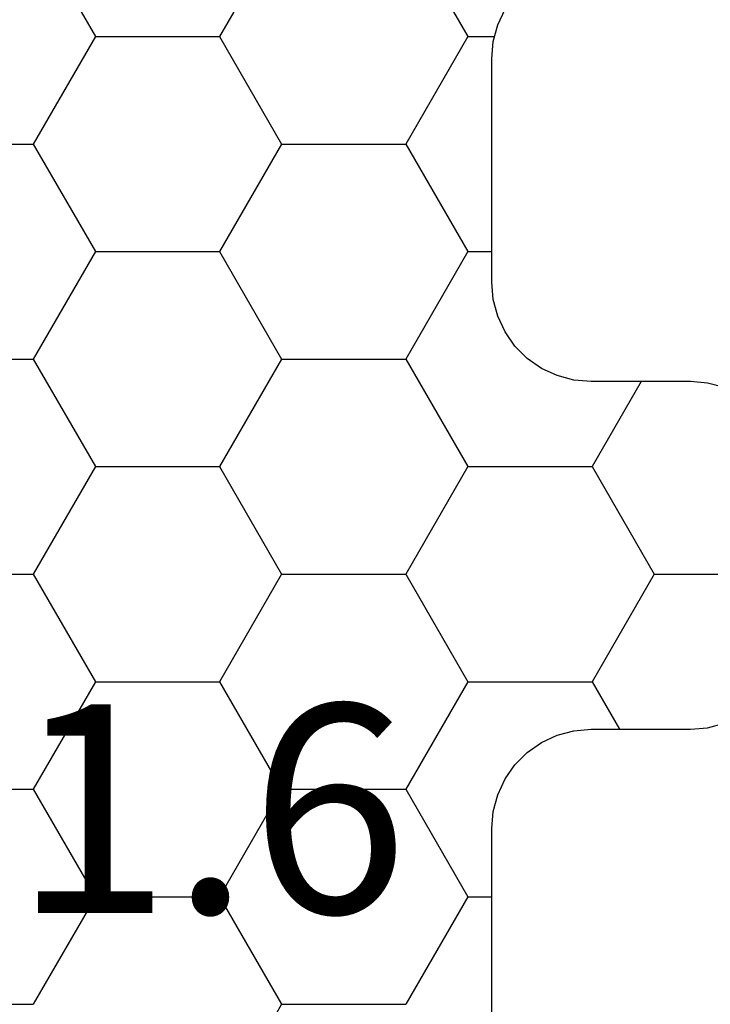
# Model space of a CAD drawing. Units: millimetres. Extents: x -3 to 1877, y -2329 to -50.
# Drawn here: x 28 to 35, y -2237 to -2228 of the extents above; entities that cross this region are included whole.
import ezdxf
from ezdxf.enums import TextEntityAlignment as Align

# ---------------------------------------------------------------- set-up
doc = ezdxf.new("R2010")
doc.units = ezdxf.units.MM
doc.layers.add('CrossSectionsProfils', color=7, linetype='Continuous')
doc.layers.add('CrossSectionsTexts', color=3, linetype='Continuous')
doc.styles.get("Standard").update_dxf_attribs({"font": 'complex.shx', "height": 60})

# ---------------------------------------------------------------- blocks, each defined once
blk = doc.blocks.new('550_0841_6_TEXT_3', base_point=(25, 0))
at = {"layer": 'CrossSectionsTexts'}
blk.add_text('550.0841.6', height=2.1, dxfattribs=at).set_placement((25, -16.5), align=Align.CENTER)
blk = doc.blocks.new('Hatch37223', base_point=(3514.74, -4584.6198))
at = {"layer": 'CrossSectionsProfils', "color": 1}
for p, q in [((3125.625, -4567.2015), (3125, -4566.1189)), ((3121.875, -4567.2015), (3123.125, -4567.2015)), ((3123.75, -4568.284), (3123.125, -4567.2015)), ((3125, -4568.284), (3125.625, -4567.2015)), ((3125.625, -4567.2015), (3126.875, -4567.2015)), ((3127.5, -4568.284), (3126.875, -4567.2015)), ((3123.125, -4569.3665), (3123.75, -4568.284)), ((3123.75, -4568.284), (3125, -4568.284)), ((3125.625, -4569.3665), (3125, -4568.284)), ((3126.875, -4569.3665), (3127.5, -4568.284)), ((3127.5, -4568.284), (3127.74, -4568.284)), ((3121.875, -4569.3665), (3123.125, -4569.3665)), ((3123.75, -4570.4491), (3123.125, -4569.3665)), ((3125, -4570.4491), (3125.625, -4569.3665)), ((3125.625, -4569.3665), (3126.875, -4569.3665)), ((3127.5, -4570.4491), (3126.875, -4569.3665)), ((3128.75, -4570.4491), (3129.0267, -4569.9698)), ((3123.125, -4571.5316), (3123.75, -4570.4491)), ((3123.75, -4570.4491), (3125, -4570.4491)), ((3125.625, -4571.5316), (3125, -4570.4491)), ((3126.875, -4571.5316), (3127.5, -4570.4491)), ((3127.5, -4570.4491), (3128.75, -4570.4491)), ((3129.375, -4571.5316), (3128.75, -4570.4491)), ((3121.875, -4571.5316), (3123.125, -4571.5316)), ((3123.75, -4572.6141), (3123.125, -4571.5316)), ((3125, -4572.6141), (3125.625, -4571.5316)), ((3125.625, -4571.5316), (3126.875, -4571.5316)), ((3127.5, -4572.6141), (3126.875, -4571.5316)), ((3128.75, -4572.6141), (3129.375, -4571.5316)), ((3129.375, -4571.5316), (3130.625, -4571.5316)), ((3123.125, -4573.6967), (3123.75, -4572.6141)), ((3123.75, -4572.6141), (3125, -4572.6141)), ((3125.625, -4573.6967), (3125, -4572.6141)), ((3126.875, -4573.6967), (3127.5, -4572.6141)), ((3127.5, -4572.6141), (3128.75, -4572.6141)), ((3129.244, -4573.4698), (3128.75, -4572.6141)), ((3121.875, -4573.6967), (3123.125, -4573.6967)), ((3123.75, -4574.7792), (3123.125, -4573.6967)), ((3125, -4574.7792), (3125.625, -4573.6967)), ((3125.625, -4573.6967), (3126.875, -4573.6967)), ((3127.5, -4574.7792), (3126.875, -4573.6967)), ((3123.125, -4575.8617), (3123.75, -4574.7792)), ((3123.75, -4574.7792), (3125, -4574.7792)), ((3125.625, -4575.8617), (3125, -4574.7792)), ((3126.875, -4575.8617), (3127.5, -4574.7792)), ((3127.5, -4574.7792), (3127.74, -4574.7792)), ((3121.875, -4575.8617), (3123.125, -4575.8617)), ((3123.75, -4576.9443), (3123.125, -4575.8617)), ((3125, -4576.9443), (3125.625, -4575.8617)), ((3125.625, -4575.8617), (3126.875, -4575.8617)), ((3127.5, -4576.9443), (3126.875, -4575.8617)), ((3123.125, -4578.0268), (3123.75, -4576.9443)), ((3123.75, -4576.9443), (3125, -4576.9443)), ((3125.625, -4578.0268), (3125, -4576.9443)), ((3126.875, -4578.0268), (3127.5, -4576.9443)), ((3127.5, -4576.9443), (3127.7688, -4576.9443))]:
    blk.add_line(p, q, dxfattribs=at)
blk = doc.blocks.new('550_0841_6', base_point=(3119.74, -4584.6198))
at = {"layer": 'CrossSectionsProfils', "color": 1, "flags": 128}
for points in [[(3127.74, -4566.7198), (3127.74, -4568.9698), (3127.7552, -4569.1435), (3127.8003, -4569.3119), (3127.874, -4569.4698), (3127.974, -4569.6126), (3128.0972, -4569.7359), (3128.24, -4569.8359), (3128.398, -4569.9095), (3128.5664, -4569.9546), (3128.74, -4569.9698), (3129.74, -4569.9698), (3129.9137, -4569.985), (3130.082, -4570.0301)], [(3130.082, -4573.4095), (3129.9137, -4573.4546), (3129.74, -4573.4698), (3128.74, -4573.4698), (3128.5664, -4573.485), (3128.398, -4573.5301), (3128.24, -4573.6038), (3128.0972, -4573.7038), (3127.974, -4573.8271), (3127.874, -4573.9698), (3127.8003, -4574.1278), (3127.7552, -4574.2962), (3127.74, -4574.4698), (3127.74, -4576.7198), (3127.7552, -4576.8935), (3127.8003, -4577.0619), (3127.874, -4577.2198)]]:
    blk.add_lwpolyline(points, dxfattribs=at)
at = {"layer": 'CrossSectionsProfils'}
blk.add_blockref('Hatch37223', (3514.74, -4584.6198), dxfattribs=at)
blk = doc.blocks.new('CS_1HORL1')
at = {"layer": 'CrossSectionsProfils', "yscale": -1}
blk.add_blockref('550_0841_6', (25, 0), dxfattribs=at)
at = {"layer": 'CrossSectionsTexts'}
blk.add_blockref('550_0841_6_TEXT_3', (25, 0), dxfattribs=at)

msp = doc.modelspace()

# ---------------------------------------------------------------- block references
msp.add_blockref('CS_1HORL1', (0, -2220))
at = {"layer": 'CrossSectionsProfils', "yscale": -1}
msp.add_blockref('550_0841_6', (25, -2220), dxfattribs=at)
at = {"layer": 'CrossSectionsTexts'}
msp.add_blockref('550_0841_6_TEXT_3', (25, -2220), dxfattribs=at)

doc.saveas('drawing.dxf')
